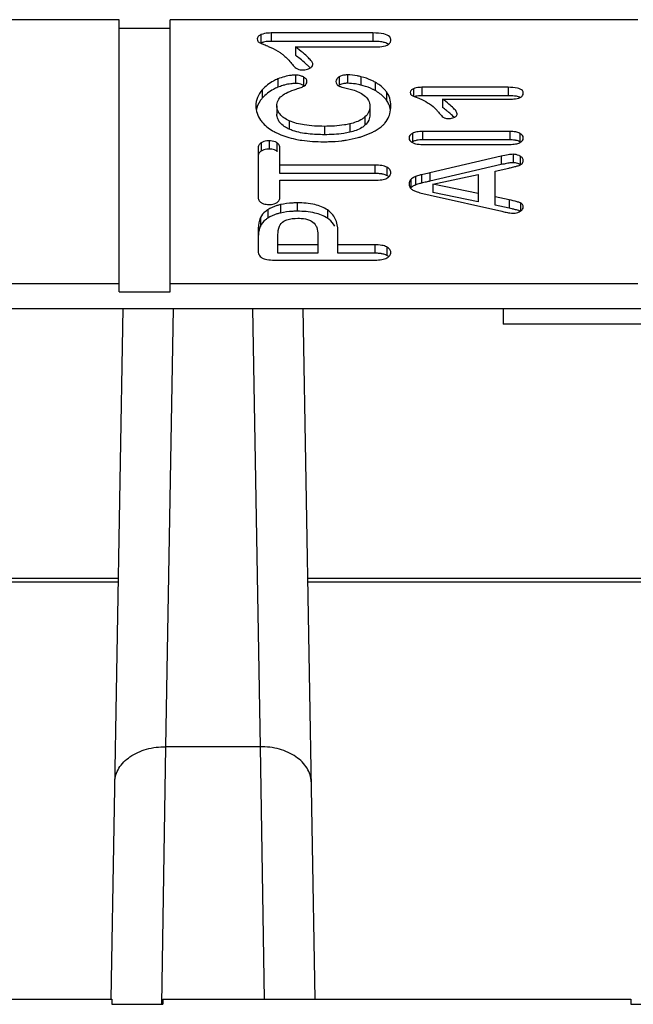
# Model space of a CAD drawing. Units: millimetres. Extents: x 0 to 840, y 0 to 594.
# Drawn here: x 446 to 452, y 432 to 442 of the extents above; entities that cross this region are included whole.
import ezdxf

# ---------------------------------------------------------------- set-up
doc = ezdxf.new("R2010")
doc.units = ezdxf.units.MM
doc.header["$LTSCALE"] = 46.2
doc.layers.add('00_COMPONENTS', color=7, linetype='CONTINUOUS')

msp = doc.modelspace()

# ---------------------------------------------------------------- linework, layer by layer
at = {"layer": '00_COMPONENTS', "color": 7, "linetype": 'Continuous'}
for p, q in [((447.0303, 441.642), (442.4503, 441.642)), ((447.0303, 438.979), (447.0303, 441.642)), ((447.5303, 438.979), (447.5303, 441.642)), ((452.1103, 441.642), (447.5303, 441.642)), ((447.0303, 441.5601), (447.5303, 441.5601)), ((449.5168, 441.5119), (448.5185, 441.5119)), ((449.5168, 441.43), (448.5185, 441.43)), ((448.7574, 441.3759), (448.7574, 441.294)), ((448.7574, 441.3759), (449.5508, 441.3759)), ((449.1868, 441.0005), (449.1793, 440.9956)), ((450.8404, 440.9802), (449.9957, 440.9802)), ((449.9284, 440.8883), (449.966, 440.8726)), ((450.8404, 440.8983), (449.9957, 440.8983)), ((450.1978, 440.8651), (450.1978, 440.7832)), ((450.1978, 440.8651), (450.8692, 440.8651)), ((448.576, 440.7986), (448.576, 440.7166)), ((449.4863, 440.7936), (449.4863, 440.7116)), ((450.8552, 440.5477), (450.0031, 440.5477)), ((448.3921, 440.3813), (448.3921, 439.9092)), ((448.6057, 440.1373), (448.6057, 440.3813)), ((449.9035, 440.448), (449.896, 440.4436)), ((450.8552, 440.4658), (450.0031, 440.4658)), ((450.0031, 440.422), (450.8552, 440.422)), ((450.7726, 440.3057), (450.0746, 440.1436)), ((449.5343, 440.2192), (448.6057, 440.2192)), ((450.7726, 440.2238), (450.0746, 440.0617)), ((450.7121, 440.1609), (450.8478, 440.1906)), ((449.5343, 440.1373), (448.6057, 440.1373)), ((450.1012, 440.0336), (450.5475, 440.1271)), ((450.5475, 440.1271), (450.5475, 439.8598)), ((450.7121, 439.8268), (450.7121, 440.1609)), ((448.6057, 439.9092), (448.6057, 440.0712)), ((448.6057, 440.0712), (449.5343, 440.0712)), ((450.1012, 440.0336), (450.1012, 439.9517)), ((450.5475, 439.9417), (450.1012, 440.0336)), ((450.0038, 439.9422), (450.0761, 439.9261)), ((450.0761, 439.9261), (450.7785, 439.7674)), ((450.5475, 439.8598), (450.1012, 439.9517)), ((450.8508, 439.8791), (450.7121, 439.9087)), ((450.8508, 439.7972), (450.7121, 439.8268)), ((450.9604, 439.7673), (450.9504, 439.7713)), ((448.3921, 439.5749), (448.3921, 439.3844)), ((448.5865, 439.357), (448.5865, 439.5389)), ((448.9771, 439.5389), (448.9771, 439.357)), ((449.1724, 439.357), (449.1724, 439.5749)), ((448.9771, 439.4389), (448.5865, 439.4389)), ((449.5343, 439.4389), (449.1724, 439.4389)), ((448.9771, 439.357), (448.5865, 439.357)), ((449.5343, 439.357), (449.1724, 439.357)), ((448.5508, 439.2903), (449.536, 439.2903)), ((442.4503, 439.0609), (447.0303, 439.0609)), ((447.5303, 439.0609), (452.1103, 439.0609)), ((447.0303, 438.979), (447.5303, 438.979)), ((422.4803, 438.8152), (471.9803, 438.8152)), ((446.952, 432.0579), (447.07, 438.8152)), ((448.8306, 438.8152), (448.9485, 432.0597)), ((450.7903, 438.8152), (450.7903, 438.663)), ((470.7903, 438.663), (450.7903, 438.663)), ((447.0239, 436.1749), (445.6403, 436.1749)), ((471.4403, 436.1749), (448.8767, 436.1749)), ((447.0233, 436.1396), (433.4773, 436.1396)), ((471.4403, 436.1396), (448.8773, 436.1396)), ((442.3803, 432.0578), (446.9603, 432.0578)), ((446.9603, 432.0578), (446.9603, 432.0078)), ((446.9603, 432.0078), (447.4603, 432.0078)), ((447.4603, 432.0578), (447.4603, 432.0078)), ((447.4603, 432.0578), (452.0403, 432.0578)), ((452.0403, 432.0578), (452.0403, 432.0078)), ((452.0403, 432.0078), (452.5403, 432.0078))]:
    msp.add_line(p, q, dxfattribs=at)
at = {"layer": '00_COMPONENTS', "color": 9, "linetype": 'Continuous'}
for p, q in [((448.4204, 441.4956), (448.4204, 441.4137)), ((448.5185, 441.5119), (448.5185, 441.43)), ((449.5168, 441.5119), (449.5168, 441.43)), ((448.5858, 441.0624), (448.5858, 440.9805)), ((448.7574, 441.0996), (448.7574, 441.0177)), ((448.8359, 441.0816), (448.8359, 440.9997)), ((449.1868, 441.0824), (449.1868, 441.0005)), ((449.2666, 441.1016), (449.2666, 441.0197)), ((449.3991, 441.0841), (449.3991, 441.0022)), ((449.5384, 441.03), (449.5384, 440.9481)), ((449.9126, 440.9664), (449.9126, 440.8952)), ((449.9957, 440.9802), (449.9957, 440.8983)), ((450.8404, 440.9802), (450.8404, 440.8983)), ((448.4327, 440.9559), (448.4327, 440.874)), ((449.6492, 440.9355), (449.6492, 440.8536)), ((449.438, 440.6903), (449.438, 440.6084)), ((448.6974, 440.6526), (448.6974, 440.5707)), ((449.0416, 440.5985), (449.0416, 440.5166)), ((449.2901, 440.6225), (449.2901, 440.5406)), ((449.9035, 440.5299), (449.9035, 440.448)), ((450.0031, 440.5477), (450.0031, 440.4658)), ((450.8552, 440.5477), (450.8552, 440.4658)), ((450.9555, 440.5299), (450.9555, 440.448)), ((448.422, 440.4382), (448.422, 440.3562)), ((448.4993, 440.4573), (448.4993, 440.3754)), ((448.5767, 440.4382), (448.5767, 440.3563)), ((450.7726, 440.3057), (450.7726, 440.2238)), ((450.8884, 440.3247), (450.8884, 440.2428)), ((450.9575, 440.3064), (450.9575, 440.2245)), ((449.5343, 440.2192), (449.5343, 440.1373)), ((449.6533, 440.1985), (449.6533, 440.1166)), ((449.9324, 440.1063), (449.9324, 440.0243)), ((449.9913, 440.1246), (449.9913, 440.0426)), ((450.0746, 440.1436), (450.0746, 440.0617)), ((449.888, 440.078), (449.888, 439.9961)), ((448.6111, 439.8322), (448.6111, 439.7503)), ((448.7757, 439.8495), (448.7757, 439.7675)), ((450.8508, 439.8791), (450.8508, 439.7972)), ((450.9604, 439.8493), (450.9604, 439.7673)), ((448.4874, 439.7823), (448.4874, 439.7004)), ((449.0721, 439.7804), (449.0721, 439.6985)), ((448.4149, 439.7049), (448.4149, 439.623)), ((449.5343, 439.4389), (449.5343, 439.357)), ((449.652, 439.4179), (449.652, 439.336)), ((447.489, 434.5282), (447.5639, 438.8152)), ((448.3367, 438.8152), (448.4115, 434.5285)), ((447.4495, 432.008), (447.489, 434.5282)), ((448.4115, 434.5285), (447.489, 434.5282)), ((448.4115, 434.5285), (448.4503, 432.0549))]:
    msp.add_line(p, q, dxfattribs=at)
at = {"layer": '00_COMPONENTS', "color": 7, "linetype": 'Continuous'}
for centre, radius, start, end in [((447.5243, 439.6454), 2.0587, 51.60115, 53.20464), ((448.7686, 440.9545), 0.1438, 62.11239, 67.34924), ((448.7575, 440.6575), 0.3602, 90.01906, 93.92241), ((448.7575, 440.8065), 0.2112, 87.30952, 90.01742), ((448.7686, 440.8726), 0.1438, 62.11271, 67.405), ((449.2798, 441.2044), 0.2322, 246.22047, 249.35732), ((449.2467, 440.8999), 0.117, 114.56813, 120.78827), ((449.2302, 440.3116), 0.7109, 76.25506, 78.30968), ((449.2657, 440.4563), 0.562, 73.93857, 76.26875), ((449.261, 440.4411), 0.5779, 64.00899, 73.90524), ((449.2578, 440.4341), 0.5855, 61.36489, 64.02545), ((450.8413, 440.26), 0.6383, 87.38302, 90.0745), ((449.4626, 440.7174), 0.231, 30.63737, 36.12957), ((449.4721, 440.7231), 0.2199, 24.76666, 30.62276), ((449.1527, 439.3859), 1.7449, 51.61297, 53.20349), ((449.7518, 440.3983), 0.5292, 40.79802, 41.92362), ((449.7302, 440.3796), 0.5578, 39.77948, 40.79874), ((449.3969, 439.6949), 1.351, 50.89342, 51.59483), ((449.5683, 439.9051), 1.0798, 49.61959, 50.91424), ((450.8558, 440.0231), 0.4427, 87.0413, 90.0742), ((448.5367, 440.2959), 0.0724, 50.07164, 56.44854), ((450.8913, 440.1929), 0.1315, 59.71799, 64.95551), ((451.1391, 438.649), 1.6168, 102.11658, 103.10393), ((450.8884, 440.0966), 0.1461, 85.44265, 90.01223), ((450.8888, 440.1013), 0.1415, 80.70814, 85.43938), ((450.8896, 440.1063), 0.1364, 70.73534, 80.72233), ((450.8908, 440.1099), 0.1326, 65.31989, 70.69341), ((450.8912, 440.1109), 0.1315, 59.71866, 65.31329), ((450.9357, 440.2748), 0.057, 315.00214, 319.76742), ((449.535, 439.5991), 0.5382, 87.07616, 90.0755), ((449.9658, 439.9186), 0.1098, 130.56723, 135.09322), ((451.9256, 431.6331), 8.6294, 102.38597, 102.50216), ((450.4704, 438.0125), 1.8248, 77.09549, 77.97085), ((449.5349, 438.8478), 0.5091, 86.98794, 90.07255)]:
    msp.add_arc(centre, radius, start, end, dxfattribs=at)
for points, knots in [([(448.4204, 441.4956), (448.4104, 441.4911), (448.3926, 441.4814), (448.3842, 441.4618), (448.3842, 441.4534)], [0, 0, 0, 0, 0.564123, 1, 1, 1, 1]), ([(448.3842, 441.4534), (448.3842, 441.4466), (448.3857, 441.4337), (448.3948, 441.4239), (448.3997, 441.4212)], [0, 0, 0, 0, 0.547542, 1, 1, 1, 1]), ([(448.5185, 441.5119), (448.5086, 441.5119), (448.4755, 441.5108), (448.4417, 441.5052), (448.4204, 441.4956)], [0, 0, 0, 0, 0.296776, 1, 1, 1, 1]), ([(449.6921, 441.4434), (449.6921, 441.4488), (449.6904, 441.4597), (449.673, 441.4879), (449.6084, 441.5097), (449.5526, 441.5119), (449.5168, 441.5119)], [0, 0, 0, 0, 0.079625, 0.158754, 0.474322, 1, 1, 1, 1]), ([(449.6565, 441.3942), (449.6666, 441.3995), (449.6848, 441.4121), (449.6921, 441.4337), (449.6921, 441.4434)], [0, 0, 0, 0, 0.539174, 1, 1, 1, 1]), ([(448.3997, 441.4212), (448.4011, 441.4205), (448.4094, 441.4162), (448.418, 441.4124), (448.425, 441.4093)], [0, 0, 0, 0, 0.173987, 1, 1, 1, 1]), ([(448.425, 441.4093), (448.4289, 441.4076), (448.4483, 441.3993), (448.4678, 441.3911), (448.4834, 441.3847)], [0, 0, 0, 0, 0.201644, 1, 1, 1, 1]), ([(448.5185, 441.43), (448.5116, 441.43), (448.4871, 441.4294), (448.4625, 441.4266), (448.4454, 441.4223)], [0, 0, 0, 0, 0.281548, 1, 1, 1, 1]), ([(448.4834, 441.3847), (448.4946, 441.3801), (448.5371, 441.3615), (448.5779, 441.3391), (448.6066, 441.3204)], [0, 0, 0, 0, 0.261597, 1, 1, 1, 1]), ([(448.9274, 441.2048), (448.9274, 441.2145), (448.9138, 441.2389), (448.8805, 441.2752), (448.8263, 441.323), (448.7826, 441.3569), (448.7574, 441.3759)], [0, 0, 0, 0, 0.118698, 0.320031, 0.612918, 1, 1, 1, 1]), ([(449.5634, 441.4286), (449.5598, 441.4288), (449.5442, 441.4297), (449.5287, 441.43), (449.5168, 441.43)], [0, 0, 0, 0, 0.235782, 1, 1, 1, 1]), ([(449.5508, 441.3759), (449.5618, 441.3759), (449.5975, 441.377), (449.6345, 441.3827), (449.6565, 441.3942)], [0, 0, 0, 0, 0.306815, 1, 1, 1, 1]), ([(449.6311, 441.4184), (449.6262, 441.4197), (449.604, 441.4249), (449.5812, 441.4274), (449.5634, 441.4286)], [0, 0, 0, 0, 0.218727, 1, 1, 1, 1]), ([(448.6066, 441.3204), (448.6159, 441.3142), (448.6545, 441.2863), (448.688, 441.2519), (448.7113, 441.2239)], [0, 0, 0, 0, 0.23446, 1, 1, 1, 1]), ([(448.87, 441.2019), (448.8653, 441.2063), (448.8436, 441.226), (448.8209, 441.2446), (448.803, 441.2588)], [0, 0, 0, 0, 0.220609, 1, 1, 1, 1]), ([(448.7113, 441.2239), (448.7166, 441.2176), (448.7335, 441.1978), (448.7509, 441.1781), (448.765, 441.1672)], [0, 0, 0, 0, 0.31546, 1, 1, 1, 1]), ([(448.765, 441.1672), (448.7687, 441.1644), (448.7887, 441.153), (448.8125, 441.1513), (448.8306, 441.1513)], [0, 0, 0, 0, 0.20491, 1, 1, 1, 1]), ([(448.8306, 441.1513), (448.837, 441.1513), (448.8603, 441.1524), (448.8838, 441.1588), (448.8986, 441.1673)], [0, 0, 0, 0, 0.270137, 1, 1, 1, 1]), ([(448.9019, 441.1693), (448.8996, 441.1718), (448.8895, 441.1831), (448.8786, 441.1938), (448.87, 441.2019)], [0, 0, 0, 0, 0.222591, 1, 1, 1, 1]), ([(448.8986, 441.1673), (448.9067, 441.1719), (448.9206, 441.1814), (448.9274, 441.1978), (448.9274, 441.2048)], [0, 0, 0, 0, 0.568608, 1, 1, 1, 1]), ([(448.5858, 441.0624), (448.5708, 441.0564), (448.5141, 441.03), (448.4636, 440.9904), (448.4327, 440.9559)], [0, 0, 0, 0, 0.258991, 1, 1, 1, 1]), ([(448.7574, 441.0996), (448.7437, 441.0996), (448.6849, 441.0962), (448.6276, 441.0794), (448.5858, 441.0624)], [0, 0, 0, 0, 0.233404, 1, 1, 1, 1]), ([(448.824, 441.0872), (448.819, 441.0893), (448.7976, 441.0969), (448.7747, 441.0996), (448.7574, 441.0996)], [0, 0, 0, 0, 0.23869, 1, 1, 1, 1]), ([(448.8699, 441.0381), (448.8699, 441.0465), (448.8621, 441.0658), (448.8454, 441.0766), (448.8359, 441.0816)], [0, 0, 0, 0, 0.437134, 1, 1, 1, 1]), ([(449.1868, 441.0824), (449.1776, 441.0769), (449.1615, 441.0652), (449.1541, 441.0457), (449.1541, 441.0371)], [0, 0, 0, 0, 0.554239, 1, 1, 1, 1]), ([(449.2666, 441.1016), (449.259, 441.1016), (449.2316, 441.1003), (449.2039, 441.0926), (449.1868, 441.0824)], [0, 0, 0, 0, 0.275319, 1, 1, 1, 1]), ([(449.3991, 441.0841), (449.3876, 441.0869), (449.344, 441.0965), (449.2993, 441.1016), (449.2666, 441.1016)], [0, 0, 0, 0, 0.266162, 1, 1, 1, 1]), ([(449.5384, 441.03), (449.5272, 441.0361), (449.4826, 441.0586), (449.4352, 441.0753), (449.3991, 441.0841)], [0, 0, 0, 0, 0.255737, 1, 1, 1, 1]), ([(448.5858, 440.9805), (448.5708, 440.9744), (448.5141, 440.9481), (448.4636, 440.9085), (448.4327, 440.874)], [0, 0, 0, 0, 0.258991, 1, 1, 1, 1]), ([(448.6499, 441.0024), (448.6446, 441.001), (448.623, 440.9946), (448.6017, 440.987), (448.5858, 440.9805)], [0, 0, 0, 0, 0.242032, 1, 1, 1, 1]), ([(448.6231, 440.8951), (448.641, 440.9099), (448.6873, 440.9366), (448.7371, 440.9547), (448.7654, 440.9634)], [0, 0, 0, 0, 0.439806, 1, 1, 1, 1]), ([(448.7329, 441.0169), (448.7261, 441.0164), (448.6981, 441.0137), (448.6705, 441.008), (448.6499, 441.0024)], [0, 0, 0, 0, 0.242079, 1, 1, 1, 1]), ([(448.7654, 440.9634), (448.7819, 440.9684), (448.8094, 440.9775), (448.8362, 440.989), (448.8463, 440.9951)], [0, 0, 0, 0, 0.593535, 1, 1, 1, 1]), ([(448.8463, 440.9951), (448.8535, 440.9994), (448.8665, 441.0119), (448.8699, 441.0295), (448.8699, 441.0381)], [0, 0, 0, 0, 0.494331, 1, 1, 1, 1]), ([(449.1541, 441.0371), (449.1541, 441.0277), (449.1598, 441.0074), (449.177, 440.996), (449.1862, 440.9919)], [0, 0, 0, 0, 0.485734, 1, 1, 1, 1]), ([(449.1979, 440.9871), (449.203, 440.9852), (449.2259, 440.9773), (449.2495, 440.9717), (449.268, 440.968)], [0, 0, 0, 0, 0.222937, 1, 1, 1, 1]), ([(449.2666, 441.0197), (449.2627, 441.0197), (449.248, 441.0193), (449.2332, 441.0174), (449.2227, 441.0148)], [0, 0, 0, 0, 0.263161, 1, 1, 1, 1]), ([(449.3742, 441.0078), (449.3649, 441.0097), (449.3294, 441.0163), (449.2932, 441.0197), (449.2666, 441.0197)], [0, 0, 0, 0, 0.263367, 1, 1, 1, 1]), ([(449.268, 440.968), (449.285, 440.9646), (449.3422, 440.9509), (449.3989, 440.9277), (449.4314, 440.9016)], [0, 0, 0, 0, 0.294422, 1, 1, 1, 1]), ([(449.6492, 440.9355), (449.6422, 440.9451), (449.611, 440.9827), (449.5708, 441.0123), (449.5384, 441.03)], [0, 0, 0, 0, 0.242372, 1, 1, 1, 1]), ([(449.9126, 440.9664), (449.9042, 440.9626), (449.8892, 440.9544), (449.8821, 440.9378), (449.8821, 440.9307)], [0, 0, 0, 0, 0.564123, 1, 1, 1, 1]), ([(449.9957, 440.9802), (449.9873, 440.9802), (449.9593, 440.9793), (449.9307, 440.9745), (449.9126, 440.9664)], [0, 0, 0, 0, 0.296776, 1, 1, 1, 1]), ([(450.9887, 440.9222), (450.9887, 440.9268), (450.9873, 440.9361), (450.9726, 440.9599), (450.918, 440.9783), (450.8707, 440.9802), (450.8404, 440.9802)], [0, 0, 0, 0, 0.079625, 0.158754, 0.474322, 1, 1, 1, 1]), ([(448.4327, 440.9559), (448.4132, 440.9341), (448.3808, 440.8845), (448.3703, 440.826), (448.3703, 440.7976)], [0, 0, 0, 0, 0.507324, 1, 1, 1, 1]), ([(448.4327, 440.874), (448.425, 440.8654), (448.3975, 440.8309), (448.3794, 440.7886), (448.3738, 440.7566)], [0, 0, 0, 0, 0.262261, 1, 1, 1, 1]), ([(448.576, 440.7986), (448.576, 440.8166), (448.5839, 440.8541), (448.6087, 440.8831), (448.6231, 440.8951)], [0, 0, 0, 0, 0.490153, 1, 1, 1, 1]), ([(449.4314, 440.9016), (449.448, 440.8882), (449.4769, 440.8561), (449.4863, 440.8137), (449.4863, 440.7936)], [0, 0, 0, 0, 0.514663, 1, 1, 1, 1]), ([(449.6492, 440.8536), (449.6422, 440.8632), (449.611, 440.9008), (449.5708, 440.9303), (449.5384, 440.9481)], [0, 0, 0, 0, 0.242372, 1, 1, 1, 1]), ([(449.6921, 440.8016), (449.6921, 440.8257), (449.6853, 440.8737), (449.6629, 440.9167), (449.6492, 440.9355)], [0, 0, 0, 0, 0.508809, 1, 1, 1, 1]), ([(449.8821, 440.9307), (449.8821, 440.9249), (449.8833, 440.914), (449.891, 440.9058), (449.8952, 440.9035)], [0, 0, 0, 0, 0.547542, 1, 1, 1, 1]), ([(449.8952, 440.9035), (449.8969, 440.9025), (449.9078, 440.8971), (449.919, 440.8924), (449.9284, 440.8883)], [0, 0, 0, 0, 0.160071, 1, 1, 1, 1]), ([(449.9957, 440.8983), (449.9886, 440.8983), (449.964, 440.8976), (449.9391, 440.8941), (449.9226, 440.8884)], [0, 0, 0, 0, 0.289257, 1, 1, 1, 1]), ([(449.966, 440.8726), (449.9755, 440.8686), (450.0114, 440.8529), (450.046, 440.834), (450.0702, 440.8181)], [0, 0, 0, 0, 0.261597, 1, 1, 1, 1]), ([(450.3417, 440.7204), (450.3417, 440.7286), (450.3302, 440.7492), (450.302, 440.7799), (450.2562, 440.8204), (450.2192, 440.8491), (450.1978, 440.8651)], [0, 0, 0, 0, 0.118698, 0.320031, 0.612918, 1, 1, 1, 1]), ([(450.8692, 440.8651), (450.8785, 440.8651), (450.9087, 440.8661), (450.94, 440.8709), (450.9587, 440.8806)], [0, 0, 0, 0, 0.306815, 1, 1, 1, 1]), ([(450.9119, 440.8937), (450.9088, 440.8942), (450.895, 440.8961), (450.8811, 440.8971), (450.8704, 440.8976)], [0, 0, 0, 0, 0.230868, 1, 1, 1, 1]), ([(450.9587, 440.8807), (450.9555, 440.8822), (450.9405, 440.8884), (450.9245, 440.8918), (450.9119, 440.8937)], [0, 0, 0, 0, 0.215476, 1, 1, 1, 1]), ([(450.9587, 440.8806), (450.9672, 440.8851), (450.9826, 440.8957), (450.9887, 440.914), (450.9887, 440.9222)], [0, 0, 0, 0, 0.539174, 1, 1, 1, 1]), ([(448.3703, 440.7976), (448.3703, 440.7736), (448.3783, 440.7243), (448.4017, 440.6805), (448.416, 440.6601)], [0, 0, 0, 0, 0.490659, 1, 1, 1, 1]), ([(448.6974, 440.6526), (448.679, 440.6609), (448.646, 440.6785), (448.606, 440.713), (448.5811, 440.7537), (448.576, 440.7838), (448.576, 440.7986)], [0, 0, 0, 0, 0.301144, 0.555443, 0.780101, 1, 1, 1, 1]), ([(449.4863, 440.7936), (449.4863, 440.7746), (449.4782, 440.735), (449.4529, 440.7037), (449.438, 440.6903)], [0, 0, 0, 0, 0.485931, 1, 1, 1, 1]), ([(449.673, 440.696), (449.676, 440.704), (449.6874, 440.738), (449.6921, 440.7742), (449.6921, 440.8016)], [0, 0, 0, 0, 0.238071, 1, 1, 1, 1]), ([(450.0702, 440.8181), (450.0768, 440.8138), (450.1041, 440.7943), (450.1285, 440.7709), (450.1456, 440.7519)], [0, 0, 0, 0, 0.237015, 1, 1, 1, 1]), ([(448.5904, 440.6581), (448.588, 440.6628), (448.5796, 440.6812), (448.576, 440.7017), (448.576, 440.7166)], [0, 0, 0, 0, 0.259877, 1, 1, 1, 1]), ([(449.438, 440.6903), (449.4294, 440.6827), (449.3852, 440.6502), (449.332, 440.6326), (449.2901, 440.6225)], [0, 0, 0, 0, 0.210902, 1, 1, 1, 1]), ([(449.4863, 440.7116), (449.4863, 440.6934), (449.4786, 440.6538), (449.4534, 440.6222), (449.438, 440.6084)], [0, 0, 0, 0, 0.469267, 1, 1, 1, 1]), ([(449.6136, 440.6095), (449.6202, 440.6159), (449.6445, 440.6413), (449.6637, 440.6718), (449.673, 440.696)], [0, 0, 0, 0, 0.26137, 1, 1, 1, 1]), ([(450.1589, 440.7365), (450.1633, 440.7311), (450.1776, 440.7144), (450.1924, 440.6978), (450.2043, 440.6886)], [0, 0, 0, 0, 0.31546, 1, 1, 1, 1]), ([(450.2043, 440.6886), (450.2074, 440.6861), (450.2244, 440.6765), (450.2445, 440.6751), (450.2598, 440.6751)], [0, 0, 0, 0, 0.20491, 1, 1, 1, 1]), ([(450.2598, 440.6751), (450.2652, 440.6751), (450.2849, 440.676), (450.3048, 440.6814), (450.3174, 440.6886)], [0, 0, 0, 0, 0.270137, 1, 1, 1, 1]), ([(450.3124, 440.6861), (450.3094, 440.6893), (450.2952, 440.7038), (450.28, 440.7174), (450.2679, 440.7277)], [0, 0, 0, 0, 0.216874, 1, 1, 1, 1]), ([(450.3174, 440.6886), (450.3211, 440.6908), (450.3324, 440.6979), (450.3417, 440.711), (450.3417, 440.7204)], [0, 0, 0, 0, 0.314233, 1, 1, 1, 1]), ([(448.416, 440.6601), (448.4237, 440.6491), (448.4605, 440.6039), (448.509, 440.5693), (448.5481, 440.5475)], [0, 0, 0, 0, 0.230405, 1, 1, 1, 1]), ([(448.6601, 440.59), (448.6523, 440.5947), (448.6251, 440.6127), (448.6015, 440.6373), (448.5904, 440.6581)], [0, 0, 0, 0, 0.277165, 1, 1, 1, 1]), ([(449.0416, 440.5985), (448.9757, 440.5985), (448.8589, 440.6043), (448.7438, 440.6319), (448.6974, 440.6526)], [0, 0, 0, 0, 0.564856, 1, 1, 1, 1]), ([(449.2901, 440.6225), (449.2727, 440.6183), (449.1908, 440.6024), (449.107, 440.5985), (449.0416, 440.5985)], [0, 0, 0, 0, 0.215362, 1, 1, 1, 1]), ([(449.438, 440.6084), (449.4289, 440.6003), (449.3845, 440.568), (449.3313, 440.5505), (449.2901, 440.5406)], [0, 0, 0, 0, 0.223327, 1, 1, 1, 1]), ([(449.5064, 440.5385), (449.5171, 440.5437), (449.5552, 440.5634), (449.5912, 440.588), (449.6136, 440.6095)], [0, 0, 0, 0, 0.277328, 1, 1, 1, 1]), ([(448.5481, 440.5475), (448.5629, 440.5393), (448.6292, 440.5064), (448.7008, 440.4852), (448.7566, 440.4736)], [0, 0, 0, 0, 0.229097, 1, 1, 1, 1]), ([(449.0416, 440.5166), (448.9889, 440.5166), (448.8856, 440.5209), (448.7831, 440.5398), (448.7352, 440.556)], [0, 0, 0, 0, 0.510177, 1, 1, 1, 1]), ([(449.2901, 440.5406), (449.2703, 440.5358), (449.1883, 440.5204), (449.1046, 440.5166), (449.0416, 440.5166)], [0, 0, 0, 0, 0.244601, 1, 1, 1, 1]), ([(449.2125, 440.4579), (449.2265, 440.4597), (449.2802, 440.4672), (449.3335, 440.4781), (449.3723, 440.4888)], [0, 0, 0, 0, 0.259623, 1, 1, 1, 1]), ([(449.3723, 440.4888), (449.3844, 440.4921), (449.4301, 440.5058), (449.4748, 440.5231), (449.5064, 440.5385)], [0, 0, 0, 0, 0.263948, 1, 1, 1, 1]), ([(449.9035, 440.5299), (449.894, 440.5249), (449.8771, 440.5132), (449.8703, 440.4931), (449.8703, 440.4842)], [0, 0, 0, 0, 0.546065, 1, 1, 1, 1]), ([(449.8703, 440.4842), (449.8703, 440.4754), (449.8771, 440.4556), (449.8939, 440.4442), (449.9033, 440.4393)], [0, 0, 0, 0, 0.45498, 1, 1, 1, 1]), ([(450.0031, 440.5477), (449.9836, 440.5477), (449.9497, 440.5459), (449.9163, 440.5368), (449.9035, 440.5299)], [0, 0, 0, 0, 0.572068, 1, 1, 1, 1]), ([(450.9555, 440.5299), (450.9427, 440.5368), (450.909, 440.546), (450.8748, 440.5477), (450.8552, 440.5477)], [0, 0, 0, 0, 0.425737, 1, 1, 1, 1]), ([(450.9553, 440.4395), (450.9647, 440.4446), (450.9813, 440.4559), (450.9887, 440.4755), (450.9887, 440.4842)], [0, 0, 0, 0, 0.54797, 1, 1, 1, 1]), ([(450.9887, 440.4842), (450.9887, 440.4931), (450.9818, 440.5132), (450.965, 440.5249), (450.9555, 440.5299)], [0, 0, 0, 0, 0.453935, 1, 1, 1, 1]), ([(448.422, 440.4382), (448.4129, 440.4324), (448.3964, 440.4156), (448.3921, 440.3927), (448.3921, 440.3813)], [0, 0, 0, 0, 0.485946, 1, 1, 1, 1]), ([(448.4993, 440.4573), (448.4918, 440.4573), (448.4651, 440.456), (448.4382, 440.4485), (448.422, 440.4382)], [0, 0, 0, 0, 0.281342, 1, 1, 1, 1]), ([(448.5767, 440.4382), (448.5718, 440.4414), (448.5479, 440.4539), (448.5202, 440.4573), (448.4993, 440.4573)], [0, 0, 0, 0, 0.21934, 1, 1, 1, 1]), ([(448.6057, 440.3813), (448.6057, 440.3925), (448.6017, 440.4153), (448.5857, 440.4322), (448.5767, 440.4382)], [0, 0, 0, 0, 0.510884, 1, 1, 1, 1]), ([(448.7566, 440.4736), (448.7775, 440.4692), (448.8688, 440.4532), (448.9617, 440.448), (449.0329, 440.448)], [0, 0, 0, 0, 0.231271, 1, 1, 1, 1]), ([(449.0329, 440.448), (449.0486, 440.448), (449.1086, 440.4487), (449.1686, 440.4525), (449.2125, 440.4579)], [0, 0, 0, 0, 0.261566, 1, 1, 1, 1]), ([(449.9596, 440.4635), (449.9553, 440.463), (449.9399, 440.4608), (449.9246, 440.4571), (449.9142, 440.453)], [0, 0, 0, 0, 0.27801, 1, 1, 1, 1]), ([(449.916, 440.4337), (449.9217, 440.4316), (449.9501, 440.4236), (449.9798, 440.422), (450.0031, 440.422)], [0, 0, 0, 0, 0.207723, 1, 1, 1, 1]), ([(450.0031, 440.4658), (449.9992, 440.4658), (449.9847, 440.4656), (449.9701, 440.4647), (449.9596, 440.4635)], [0, 0, 0, 0, 0.268095, 1, 1, 1, 1]), ([(450.8552, 440.422), (450.8747, 440.422), (450.9088, 440.4237), (450.9425, 440.4325), (450.9553, 440.4395)], [0, 0, 0, 0, 0.57251, 1, 1, 1, 1]), ([(450.9168, 440.4608), (450.9139, 440.4614), (450.9013, 440.4635), (450.8885, 440.4647), (450.8786, 440.4652)], [0, 0, 0, 0, 0.231262, 1, 1, 1, 1]), ([(450.9448, 440.453), (450.9427, 440.4538), (450.9336, 440.4571), (450.9242, 440.4594), (450.9168, 440.4608)], [0, 0, 0, 0, 0.23205, 1, 1, 1, 1]), ([(448.422, 440.3562), (448.4145, 440.3515), (448.4009, 440.3389), (448.3945, 440.3215), (448.3931, 440.3126)], [0, 0, 0, 0, 0.498191, 1, 1, 1, 1]), ([(448.4993, 440.3754), (448.4918, 440.3754), (448.4651, 440.3741), (448.4382, 440.3666), (448.422, 440.3562)], [0, 0, 0, 0, 0.281342, 1, 1, 1, 1]), ([(448.5668, 440.362), (448.5622, 440.3642), (448.5407, 440.3729), (448.5172, 440.3754), (448.4993, 440.3754)], [0, 0, 0, 0, 0.222775, 1, 1, 1, 1]), ([(450.8884, 440.3247), (450.8727, 440.3247), (450.8337, 440.3191), (450.7954, 440.311), (450.7726, 440.3057)], [0, 0, 0, 0, 0.40009, 1, 1, 1, 1]), ([(450.9887, 440.2634), (450.9887, 440.2716), (450.9817, 440.2902), (450.9663, 440.3013), (450.9575, 440.3064)], [0, 0, 0, 0, 0.450185, 1, 1, 1, 1]), ([(449.6533, 440.1985), (449.6382, 440.2065), (449.5982, 440.2172), (449.5577, 440.2192), (449.5343, 440.2192)], [0, 0, 0, 0, 0.421815, 1, 1, 1, 1]), ([(449.6921, 440.1457), (449.6921, 440.156), (449.6839, 440.1792), (449.6643, 440.1926), (449.6533, 440.1985)], [0, 0, 0, 0, 0.452644, 1, 1, 1, 1]), ([(450.8617, 440.2409), (450.8573, 440.2403), (450.8365, 440.2374), (450.8159, 440.2333), (450.7997, 440.2298)], [0, 0, 0, 0, 0.213881, 1, 1, 1, 1]), ([(450.8478, 440.1906), (450.8522, 440.1916), (450.8717, 440.196), (450.8911, 440.2008), (450.9061, 440.2045)], [0, 0, 0, 0, 0.22515, 1, 1, 1, 1]), ([(450.8884, 440.2428), (450.8864, 440.2428), (450.8775, 440.2426), (450.8687, 440.2417), (450.8617, 440.2409)], [0, 0, 0, 0, 0.218006, 1, 1, 1, 1]), ([(450.9061, 440.2045), (450.9113, 440.2058), (450.9278, 440.2102), (450.9443, 440.215), (450.955, 440.2201)], [0, 0, 0, 0, 0.312151, 1, 1, 1, 1]), ([(450.955, 440.2201), (450.957, 440.221), (450.9646, 440.2249), (450.9716, 440.23), (450.9761, 440.2344)], [0, 0, 0, 0, 0.267011, 1, 1, 1, 1]), ([(450.9793, 440.2379), (450.9836, 440.243), (450.9879, 440.2517), (450.9887, 440.2609), (450.9887, 440.2634)], [0, 0, 0, 0, 0.733193, 1, 1, 1, 1]), ([(449.5343, 440.0712), (449.5575, 440.0712), (449.5978, 440.0731), (449.6377, 440.0836), (449.6528, 440.0917)], [0, 0, 0, 0, 0.574558, 1, 1, 1, 1]), ([(449.608, 440.1314), (449.6046, 440.1321), (449.5895, 440.1346), (449.5742, 440.136), (449.5624, 440.1366)], [0, 0, 0, 0, 0.230283, 1, 1, 1, 1]), ([(449.6533, 440.1166), (449.6502, 440.1182), (449.6357, 440.125), (449.6202, 440.1291), (449.608, 440.1314)], [0, 0, 0, 0, 0.222834, 1, 1, 1, 1]), ([(449.6528, 440.0917), (449.664, 440.0977), (449.684, 440.1115), (449.6921, 440.1352), (449.6921, 440.1457)], [0, 0, 0, 0, 0.546065, 1, 1, 1, 1]), ([(449.9324, 440.1063), (449.928, 440.1045), (449.9119, 440.0974), (449.8971, 440.0872), (449.888, 440.078)], [0, 0, 0, 0, 0.26555, 1, 1, 1, 1]), ([(449.9913, 440.1246), (449.9861, 440.1233), (449.9662, 440.1182), (449.9466, 440.1119), (449.9324, 440.1063)], [0, 0, 0, 0, 0.256854, 1, 1, 1, 1]), ([(450.0746, 440.1436), (450.0664, 440.1418), (450.0385, 440.1356), (450.0107, 440.1293), (449.9913, 440.1246)], [0, 0, 0, 0, 0.296414, 1, 1, 1, 1]), ([(449.888, 440.078), (449.8797, 440.0697), (449.8715, 440.0545), (449.8703, 440.0386), (449.8703, 440.0344)], [0, 0, 0, 0, 0.73815, 1, 1, 1, 1]), ([(449.8703, 440.0344), (449.8703, 440.0303), (449.8715, 440.0143), (449.8797, 439.9992), (449.888, 439.9908)], [0, 0, 0, 0, 0.26185, 1, 1, 1, 1]), ([(449.9324, 440.0243), (449.9288, 440.0229), (449.9153, 440.017), (449.9026, 440.009), (449.8943, 440.002)], [0, 0, 0, 0, 0.263689, 1, 1, 1, 1]), ([(449.9913, 440.0426), (449.9861, 440.0414), (449.9662, 440.0362), (449.9466, 440.03), (449.9324, 440.0243)], [0, 0, 0, 0, 0.256854, 1, 1, 1, 1]), ([(450.0575, 440.0579), (450.0511, 440.0565), (450.029, 440.0515), (450.0069, 440.0465), (449.9913, 440.0426)], [0, 0, 0, 0, 0.29062, 1, 1, 1, 1]), ([(448.3921, 439.9092), (448.3921, 439.8981), (448.3962, 439.8757), (448.412, 439.8592), (448.4208, 439.8532)], [0, 0, 0, 0, 0.508157, 1, 1, 1, 1]), ([(448.5771, 439.8525), (448.586, 439.8582), (448.6019, 439.8751), (448.6057, 439.8978), (448.6057, 439.9092)], [0, 0, 0, 0, 0.481193, 1, 1, 1, 1]), ([(449.9331, 439.9626), (449.9381, 439.9607), (449.9613, 439.9525), (449.9851, 439.9464), (450.0038, 439.9422)], [0, 0, 0, 0, 0.218312, 1, 1, 1, 1]), ([(448.431, 439.8472), (448.4357, 439.8449), (448.4574, 439.8363), (448.4812, 439.8342), (448.4993, 439.8342)], [0, 0, 0, 0, 0.221407, 1, 1, 1, 1]), ([(448.6111, 439.8322), (448.5992, 439.8295), (448.5561, 439.8181), (448.5145, 439.8001), (448.4874, 439.7823)], [0, 0, 0, 0, 0.272778, 1, 1, 1, 1]), ([(448.4993, 439.8342), (448.507, 439.8342), (448.5337, 439.8353), (448.561, 439.8422), (448.5771, 439.8525)], [0, 0, 0, 0, 0.286572, 1, 1, 1, 1]), ([(448.7757, 439.8495), (448.7608, 439.8495), (448.7056, 439.8481), (448.6504, 439.8413), (448.6111, 439.8322)], [0, 0, 0, 0, 0.269371, 1, 1, 1, 1]), ([(449.0721, 439.7804), (449.0351, 439.8058), (448.9363, 439.8424), (448.8334, 439.8495), (448.7757, 439.8495)], [0, 0, 0, 0, 0.437824, 1, 1, 1, 1]), ([(450.9448, 439.8552), (450.939, 439.8571), (450.9081, 439.8665), (450.8764, 439.8736), (450.8508, 439.8791)], [0, 0, 0, 0, 0.188427, 1, 1, 1, 1]), ([(450.9604, 439.8493), (450.9592, 439.8498), (450.9541, 439.8519), (450.9489, 439.8538), (450.9448, 439.8552)], [0, 0, 0, 0, 0.220793, 1, 1, 1, 1]), ([(450.9587, 439.7673), (450.9671, 439.7724), (450.9819, 439.7834), (450.9887, 439.8014), (450.9887, 439.8093)], [0, 0, 0, 0, 0.555028, 1, 1, 1, 1]), ([(450.9887, 439.8093), (450.9887, 439.8176), (450.9839, 439.8356), (450.9685, 439.8457), (450.9604, 439.8493)], [0, 0, 0, 0, 0.483593, 1, 1, 1, 1]), ([(448.4874, 439.7823), (448.4793, 439.777), (448.4505, 439.7562), (448.4263, 439.7282), (448.4149, 439.7049)], [0, 0, 0, 0, 0.271102, 1, 1, 1, 1]), ([(448.6111, 439.7503), (448.5992, 439.7476), (448.5561, 439.7362), (448.5145, 439.7182), (448.4874, 439.7004)], [0, 0, 0, 0, 0.272778, 1, 1, 1, 1]), ([(448.7757, 439.7675), (448.7608, 439.7675), (448.7056, 439.7662), (448.6504, 439.7594), (448.6111, 439.7503)], [0, 0, 0, 0, 0.269371, 1, 1, 1, 1]), ([(449.0721, 439.6985), (449.0351, 439.7239), (448.9363, 439.7605), (448.8334, 439.7675), (448.7757, 439.7675)], [0, 0, 0, 0, 0.437824, 1, 1, 1, 1]), ([(449.1724, 439.5749), (449.1724, 439.6156), (449.1593, 439.697), (449.1036, 439.7589), (449.0721, 439.7804)], [0, 0, 0, 0, 0.516899, 1, 1, 1, 1]), ([(450.7785, 439.7674), (450.7851, 439.7658), (450.8068, 439.7607), (450.8287, 439.756), (450.844, 439.7533)], [0, 0, 0, 0, 0.304813, 1, 1, 1, 1]), ([(450.844, 439.7533), (450.848, 439.7526), (450.8632, 439.7503), (450.8785, 439.7492), (450.8899, 439.7492)], [0, 0, 0, 0, 0.262903, 1, 1, 1, 1]), ([(450.9211, 439.7804), (450.9179, 439.7813), (450.9036, 439.7851), (450.8892, 439.7886), (450.878, 439.7912)], [0, 0, 0, 0, 0.223287, 1, 1, 1, 1]), ([(450.8899, 439.7492), (450.8961, 439.7492), (450.92, 439.7505), (450.9436, 439.7582), (450.9587, 439.7673)], [0, 0, 0, 0, 0.263128, 1, 1, 1, 1]), ([(450.9504, 439.7713), (450.9483, 439.7721), (450.9386, 439.7754), (450.9288, 439.7783), (450.9211, 439.7804)], [0, 0, 0, 0, 0.21636, 1, 1, 1, 1]), ([(448.4149, 439.7049), (448.4109, 439.6968), (448.3952, 439.6552), (448.3921, 439.6101), (448.3921, 439.5749)], [0, 0, 0, 0, 0.204688, 1, 1, 1, 1]), ([(448.4149, 439.623), (448.4116, 439.6164), (448.3988, 439.584), (448.3943, 439.5489), (448.3928, 439.5215)], [0, 0, 0, 0, 0.211949, 1, 1, 1, 1]), ([(448.4874, 439.7004), (448.4793, 439.6951), (448.4505, 439.6743), (448.4263, 439.6463), (448.4149, 439.623)], [0, 0, 0, 0, 0.271102, 1, 1, 1, 1]), ([(448.5865, 439.5389), (448.5865, 439.5668), (448.591, 439.6179), (448.6249, 439.6595), (448.6438, 439.67)], [0, 0, 0, 0, 0.562847, 1, 1, 1, 1]), ([(448.6438, 439.67), (448.6529, 439.675), (448.6962, 439.694), (448.7443, 439.6989), (448.7809, 439.6989)], [0, 0, 0, 0, 0.220477, 1, 1, 1, 1]), ([(448.7809, 439.6989), (448.7922, 439.6989), (448.8307, 439.6976), (448.8698, 439.691), (448.8951, 439.6804)], [0, 0, 0, 0, 0.290302, 1, 1, 1, 1]), ([(448.8951, 439.6804), (448.9022, 439.6774), (448.9273, 439.6651), (448.9487, 439.6444), (448.9583, 439.6265)], [0, 0, 0, 0, 0.275045, 1, 1, 1, 1]), ([(448.9583, 439.6265), (448.9616, 439.6205), (448.9737, 439.5929), (448.9771, 439.5621), (448.9771, 439.5389)], [0, 0, 0, 0, 0.227004, 1, 1, 1, 1]), ([(449.1435, 439.6204), (449.1394, 439.6281), (449.1207, 439.6583), (449.0942, 439.6834), (449.0721, 439.6985)], [0, 0, 0, 0, 0.245876, 1, 1, 1, 1]), ([(449.652, 439.4179), (449.6368, 439.426), (449.5974, 439.4368), (449.5572, 439.4389), (449.5343, 439.4389)], [0, 0, 0, 0, 0.427932, 1, 1, 1, 1]), ([(449.6921, 439.3649), (449.6921, 439.3752), (449.683, 439.3984), (449.6632, 439.4119), (449.652, 439.4179)], [0, 0, 0, 0, 0.446782, 1, 1, 1, 1]), ([(448.3921, 439.3844), (448.3921, 439.3699), (448.3967, 439.341), (448.4173, 439.3198), (448.4287, 439.3129)], [0, 0, 0, 0, 0.521201, 1, 1, 1, 1]), ([(449.6065, 439.351), (449.6031, 439.3517), (449.5882, 439.3543), (449.5732, 439.3556), (449.5617, 439.3563)], [0, 0, 0, 0, 0.231888, 1, 1, 1, 1]), ([(449.652, 439.336), (449.6488, 439.3377), (449.6343, 439.3445), (449.6187, 439.3487), (449.6065, 439.351)], [0, 0, 0, 0, 0.224827, 1, 1, 1, 1]), ([(449.6528, 439.3108), (449.6639, 439.3167), (449.6837, 439.3305), (449.6921, 439.3542), (449.6921, 439.3649)], [0, 0, 0, 0, 0.539223, 1, 1, 1, 1]), ([(448.4287, 439.3129), (448.4434, 439.3038), (448.4847, 439.2924), (448.5263, 439.2903), (448.5508, 439.2903)], [0, 0, 0, 0, 0.413747, 1, 1, 1, 1]), ([(449.536, 439.2903), (449.5587, 439.2903), (449.5985, 439.2923), (449.6378, 439.3028), (449.6528, 439.3108)], [0, 0, 0, 0, 0.570095, 1, 1, 1, 1])]:
    msp.add_open_spline(points, degree=3, knots=knots, dxfattribs=at)
for points in [[(448.432, 441.4183), (448.4281, 441.4169), (448.4242, 441.4154), (448.4204, 441.4137)], [(448.4454, 441.4223), (448.4409, 441.4211), (448.4364, 441.4198), (448.432, 441.4183)], [(449.6535, 441.4106), (449.6463, 441.4138), (449.6387, 441.4163), (449.6311, 441.4184)], [(449.669, 441.4021), (449.6641, 441.4054), (449.6589, 441.4082), (449.6535, 441.4106)], [(448.7989, 441.0133), (448.7886, 441.0156), (448.778, 441.017), (448.7674, 441.0175)], [(448.8239, 441.0054), (448.8158, 441.0087), (448.8074, 441.0113), (448.7989, 441.0133)], [(448.8457, 440.9939), (448.8425, 440.996), (448.8392, 440.9979), (448.8359, 440.9997)], [(449.2227, 441.0148), (449.2142, 441.0127), (449.2059, 441.01), (449.1981, 441.0063)], [(449.6892, 440.7573), (449.6861, 440.7772), (449.6803, 440.7969), (449.6718, 440.8153)], [(448.6974, 440.5707), (448.6846, 440.5764), (448.6721, 440.5828), (448.6601, 440.59)], [(448.7352, 440.556), (448.7224, 440.5604), (448.7097, 440.5652), (448.6974, 440.5707)], [(449.9033, 440.4393), (449.9074, 440.4371), (449.9116, 440.4353), (449.916, 440.4337)], [(449.9142, 440.453), (449.9105, 440.4515), (449.9069, 440.4499), (449.9035, 440.448)], [(450.9555, 440.448), (450.9521, 440.4499), (450.9485, 440.4515), (450.9448, 440.453)], [(450.9636, 440.4432), (450.961, 440.4449), (450.9583, 440.4465), (450.9555, 440.448)], [(448.5767, 440.3563), (448.5735, 440.3584), (448.5702, 440.3603), (448.5668, 440.362)], [(450.9469, 440.312), (450.9288, 440.3204), (450.9083, 440.3247), (450.8884, 440.3247)], [(449.6641, 440.11), (449.6607, 440.1124), (449.657, 440.1146), (449.6533, 440.1166)], [(449.6715, 440.1044), (449.6692, 440.1064), (449.6667, 440.1083), (449.6641, 440.11)], [(449.888, 439.9908), (449.8961, 439.9826), (449.9058, 439.9757), (449.916, 439.9703)], [(449.916, 439.9703), (449.9215, 439.9674), (449.9273, 439.9648), (449.9331, 439.9626)], [(448.4208, 439.8532), (448.4241, 439.851), (448.4275, 439.849), (448.431, 439.8472)], [(449.6639, 439.3287), (449.6601, 439.3314), (449.6561, 439.3338), (449.652, 439.336)], [(449.6711, 439.3232), (449.6688, 439.3252), (449.6664, 439.327), (449.6639, 439.3287)]]:
    msp.add_open_spline(points, degree=3, dxfattribs=at)
at = {"layer": '00_COMPONENTS', "color": 9, "linetype": 'Continuous'}
for points, knots in [([(446.9891, 434.1834), (446.9899, 434.2298), (447.0218, 434.3289), (447.1382, 434.442), (447.3014, 434.5131), (447.4253, 434.5288), (447.489, 434.5282)], [0, 0, 0, 0, 0.209491, 0.444727, 0.712263, 1, 1, 1, 1]), ([(448.9114, 434.1834), (448.9106, 434.2298), (448.8787, 434.3289), (448.7623, 434.442), (448.5991, 434.5131), (448.4753, 434.5288), (448.4115, 434.5282)], [0, 0, 0, 0, 0.20949, 0.444726, 0.712263, 1, 1, 1, 1])]:
    msp.add_open_spline(points, degree=3, knots=knots, dxfattribs=at)

doc.saveas('drawing.dxf')
